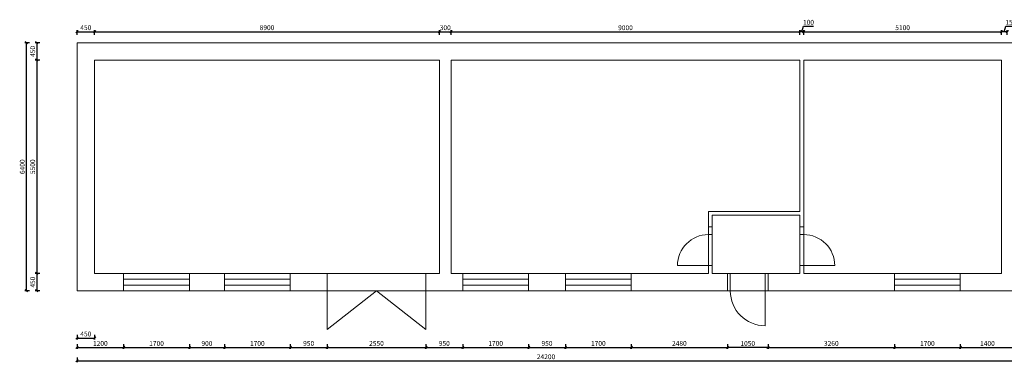
# Model space of a CAD drawing. Units: millimetres. Extents: x 93060 to 183619, y 166371 to 215646.
# Drawn here: x 144438 to 169844, y 205627 to 214464 of the extents above; entities that cross this region are included whole.
import ezdxf

# ---------------------------------------------------------------- set-up
doc = ezdxf.new("R2010")
doc.units = ezdxf.units.MM
doc.layers.get('0').update_dxf_attribs({"lineweight": 9})
doc.layers.get('Defpoints').update_dxf_attribs({"lineweight": 13})
doc.styles.add('PÍSMO_50_2.5', font='simplex.shx', dxfattribs={"width": 0.7, "height": 125})
doc.dimstyles.new('1-50', dxfattribs={"dimscale": 40, "dimtxt": 125, "dimasz": 1.5, "dimexe": 1, "dimexo": 0.625, "dimtad": 1, "dimdec": 0, "dimtxsty": 'PÍSMO_50_2.5', "dimblk": 'OBLIQUE', "dimcen": 2.5, "dimadec": 0, "dimazin": 0, "dimtfac": 1, "dimtdec": 0, "dimtmove": 1, "dimatfit": 3, "dimldrblk": 'OBLIQUE', "dimfxl": 2, "dimfxlon": 1, "dimarcsym": 0})

# ---------------------------------------------------------------- blocks, each defined once
blk = doc.blocks.new('_OBLIQUE')
at = {"color": 0, "linetype": 'ByBlock'}
blk.add_line((-0.5, -0.5), (0.5, 0.5), dxfattribs=at)
blk = doc.blocks.new('*D180')
at = {"color": 0, "lineweight": -2, "transparency": 16777216}
for p, q in [((145919, 206334), (145919, 206214)), ((146369, 206334), (146369, 206214)), ((145919, 206254), (146369, 206254))]:
    blk.add_line(p, q, dxfattribs=at)
at = {"layer": 'Defpoints', "color": 0, "transparency": 16777216}
for p in [(146369, 207038), (145919, 206588), (146369, 206254)]:
    blk.add_point(p, dxfattribs=at)
at = {"color": 0, "lineweight": -2, "transparency": 16777216, "xscale": 60, "yscale": 60, "zscale": 60, "rotation": 180}
blk.add_blockref('_OBLIQUE', (145919, 206254), dxfattribs=at)
at = {"color": 0, "lineweight": -2, "transparency": 16777216, "xscale": 60, "yscale": 60, "zscale": 60}
blk.add_blockref('_OBLIQUE', (146369, 206254), dxfattribs=at)
at = {"color": 0, "transparency": 16777216, "insert": (146144, 206341), "char_height": 125, "attachment_point": 5, "style": 'PÍSMO_50_2.5'}
blk.add_mtext('450', dxfattribs=at)
blk = doc.blocks.new('*D181')
at = {"color": 0, "lineweight": -2, "transparency": 16777216}
for p, q in [((145919, 206091), (145919, 205971)), ((147119, 206091), (147119, 205971)), ((145919, 206011), (147119, 206011))]:
    blk.add_line(p, q, dxfattribs=at)
at = {"layer": 'Defpoints', "color": 0, "transparency": 16777216}
for p in [(145919, 206588), (147119, 206588), (147119, 206011)]:
    blk.add_point(p, dxfattribs=at)
at = {"color": 0, "lineweight": -2, "transparency": 16777216, "xscale": 60, "yscale": 60, "zscale": 60, "rotation": 180}
blk.add_blockref('_OBLIQUE', (145919, 206011), dxfattribs=at)
at = {"color": 0, "lineweight": -2, "transparency": 16777216, "xscale": 60, "yscale": 60, "zscale": 60}
blk.add_blockref('_OBLIQUE', (147119, 206011), dxfattribs=at)
at = {"color": 0, "transparency": 16777216, "insert": (146519, 206098), "char_height": 125, "attachment_point": 5, "style": 'PÍSMO_50_2.5'}
blk.add_mtext('1200', dxfattribs=at)
blk = doc.blocks.new('*D182')
at = {"color": 0, "lineweight": -2, "transparency": 16777216}
for p, q in [((147119, 206091), (147119, 205971)), ((148819, 206091), (148819, 205971)), ((147119, 206011), (148819, 206011))]:
    blk.add_line(p, q, dxfattribs=at)
at = {"layer": 'Defpoints', "color": 0, "transparency": 16777216}
for p in [(147119, 206588), (148819, 206588), (148819, 206011)]:
    blk.add_point(p, dxfattribs=at)
at = {"color": 0, "lineweight": -2, "transparency": 16777216, "xscale": 60, "yscale": 60, "zscale": 60, "rotation": 180}
blk.add_blockref('_OBLIQUE', (147119, 206011), dxfattribs=at)
at = {"color": 0, "lineweight": -2, "transparency": 16777216, "xscale": 60, "yscale": 60, "zscale": 60}
blk.add_blockref('_OBLIQUE', (148819, 206011), dxfattribs=at)
at = {"color": 0, "transparency": 16777216, "insert": (147969, 206098), "char_height": 125, "attachment_point": 5, "style": 'PÍSMO_50_2.5'}
blk.add_mtext('1700', dxfattribs=at)
blk = doc.blocks.new('*D183')
at = {"color": 0, "lineweight": -2, "transparency": 16777216}
for p, q in [((148819, 206091), (148819, 205971)), ((149719, 206091), (149719, 205971)), ((148819, 206011), (149719, 206011))]:
    blk.add_line(p, q, dxfattribs=at)
at = {"layer": 'Defpoints', "color": 0, "transparency": 16777216}
for p in [(148819, 206588), (149719, 206588), (149719, 206011)]:
    blk.add_point(p, dxfattribs=at)
at = {"color": 0, "lineweight": -2, "transparency": 16777216, "xscale": 60, "yscale": 60, "zscale": 60, "rotation": 180}
blk.add_blockref('_OBLIQUE', (148819, 206011), dxfattribs=at)
at = {"color": 0, "lineweight": -2, "transparency": 16777216, "xscale": 60, "yscale": 60, "zscale": 60}
blk.add_blockref('_OBLIQUE', (149719, 206011), dxfattribs=at)
at = {"color": 0, "transparency": 16777216, "insert": (149269, 206098), "char_height": 125, "attachment_point": 5, "style": 'PÍSMO_50_2.5'}
blk.add_mtext('900', dxfattribs=at)
blk = doc.blocks.new('*D184')
at = {"color": 0, "lineweight": -2, "transparency": 16777216}
for p, q in [((149719, 206091), (149719, 205971)), ((151419, 206091), (151419, 205971)), ((149719, 206011), (151419, 206011))]:
    blk.add_line(p, q, dxfattribs=at)
at = {"layer": 'Defpoints', "color": 0, "transparency": 16777216}
for p in [(149719, 206588), (151419, 206588), (151419, 206011)]:
    blk.add_point(p, dxfattribs=at)
at = {"color": 0, "lineweight": -2, "transparency": 16777216, "xscale": 60, "yscale": 60, "zscale": 60, "rotation": 180}
blk.add_blockref('_OBLIQUE', (149719, 206011), dxfattribs=at)
at = {"color": 0, "lineweight": -2, "transparency": 16777216, "xscale": 60, "yscale": 60, "zscale": 60}
blk.add_blockref('_OBLIQUE', (151419, 206011), dxfattribs=at)
at = {"color": 0, "transparency": 16777216, "insert": (150569, 206098), "char_height": 125, "attachment_point": 5, "style": 'PÍSMO_50_2.5'}
blk.add_mtext('1700', dxfattribs=at)
blk = doc.blocks.new('*D185')
at = {"color": 0, "lineweight": -2, "transparency": 16777216}
for p, q in [((151419, 206091), (151419, 205971)), ((152369, 206091), (152369, 205971)), ((151419, 206011), (152369, 206011))]:
    blk.add_line(p, q, dxfattribs=at)
at = {"layer": 'Defpoints', "color": 0, "transparency": 16777216}
for p in [(151419, 206588), (152369, 206588), (152369, 206011)]:
    blk.add_point(p, dxfattribs=at)
at = {"color": 0, "lineweight": -2, "transparency": 16777216, "xscale": 60, "yscale": 60, "zscale": 60, "rotation": 180}
blk.add_blockref('_OBLIQUE', (151419, 206011), dxfattribs=at)
at = {"color": 0, "lineweight": -2, "transparency": 16777216, "xscale": 60, "yscale": 60, "zscale": 60}
blk.add_blockref('_OBLIQUE', (152369, 206011), dxfattribs=at)
at = {"color": 0, "transparency": 16777216, "insert": (151894, 206098), "char_height": 125, "attachment_point": 5, "style": 'PÍSMO_50_2.5'}
blk.add_mtext('950', dxfattribs=at)
blk = doc.blocks.new('*D186')
at = {"color": 0, "lineweight": -2, "transparency": 16777216}
for p, q in [((152369, 206091), (152369, 205971)), ((154919, 206091), (154919, 205971)), ((152369, 206011), (154919, 206011))]:
    blk.add_line(p, q, dxfattribs=at)
at = {"layer": 'Defpoints', "color": 0, "transparency": 16777216}
for p in [(152369, 206588), (154919, 206588), (154919, 206011)]:
    blk.add_point(p, dxfattribs=at)
at = {"color": 0, "lineweight": -2, "transparency": 16777216, "xscale": 60, "yscale": 60, "zscale": 60, "rotation": 180}
blk.add_blockref('_OBLIQUE', (152369, 206011), dxfattribs=at)
at = {"color": 0, "lineweight": -2, "transparency": 16777216, "xscale": 60, "yscale": 60, "zscale": 60}
blk.add_blockref('_OBLIQUE', (154919, 206011), dxfattribs=at)
at = {"color": 0, "transparency": 16777216, "insert": (153644, 206098), "char_height": 125, "attachment_point": 5, "style": 'PÍSMO_50_2.5'}
blk.add_mtext('2550', dxfattribs=at)
blk = doc.blocks.new('*D187')
at = {"color": 0, "lineweight": -2, "transparency": 16777216}
for p, q in [((145919, 205747), (145919, 205627)), ((145919, 205667), (170119, 205667)), ((170119, 205747), (170119, 205627))]:
    blk.add_line(p, q, dxfattribs=at)
at = {"layer": 'Defpoints', "color": 0, "transparency": 16777216}
for p in [(145919, 206588), (170119, 206588), (170119, 205667)]:
    blk.add_point(p, dxfattribs=at)
at = {"color": 0, "lineweight": -2, "transparency": 16777216, "xscale": 60, "yscale": 60, "zscale": 60, "rotation": 180}
blk.add_blockref('_OBLIQUE', (145919, 205667), dxfattribs=at)
at = {"color": 0, "lineweight": -2, "transparency": 16777216, "xscale": 60, "yscale": 60, "zscale": 60}
blk.add_blockref('_OBLIQUE', (170119, 205667), dxfattribs=at)
at = {"color": 0, "transparency": 16777216, "insert": (158019, 205755), "char_height": 125, "attachment_point": 5, "style": 'PÍSMO_50_2.5'}
blk.add_mtext('24200', dxfattribs=at)
blk = doc.blocks.new('*D189')
at = {"color": 0, "lineweight": -2, "transparency": 16777216}
for p, q in [((154919, 206091), (154919, 205971)), ((155869, 206091), (155869, 205971)), ((154919, 206011), (155869, 206011))]:
    blk.add_line(p, q, dxfattribs=at)
at = {"layer": 'Defpoints', "color": 0, "transparency": 16777216}
for p in [(154919, 206588), (155869, 206588), (155869, 206011)]:
    blk.add_point(p, dxfattribs=at)
at = {"color": 0, "lineweight": -2, "transparency": 16777216, "xscale": 60, "yscale": 60, "zscale": 60, "rotation": 180}
blk.add_blockref('_OBLIQUE', (154919, 206011), dxfattribs=at)
at = {"color": 0, "lineweight": -2, "transparency": 16777216, "xscale": 60, "yscale": 60, "zscale": 60}
blk.add_blockref('_OBLIQUE', (155869, 206011), dxfattribs=at)
at = {"color": 0, "transparency": 16777216, "insert": (155394, 206098), "char_height": 125, "attachment_point": 5, "style": 'PÍSMO_50_2.5'}
blk.add_mtext('950', dxfattribs=at)
blk = doc.blocks.new('*D190')
at = {"color": 0, "lineweight": -2, "transparency": 16777216}
for p, q in [((155869, 206091), (155869, 205971)), ((157569, 206091), (157569, 205971)), ((155869, 206011), (157569, 206011))]:
    blk.add_line(p, q, dxfattribs=at)
at = {"layer": 'Defpoints', "color": 0, "transparency": 16777216}
for p in [(155869, 206588), (157569, 206588), (157569, 206011)]:
    blk.add_point(p, dxfattribs=at)
at = {"color": 0, "lineweight": -2, "transparency": 16777216, "xscale": 60, "yscale": 60, "zscale": 60, "rotation": 180}
blk.add_blockref('_OBLIQUE', (155869, 206011), dxfattribs=at)
at = {"color": 0, "lineweight": -2, "transparency": 16777216, "xscale": 60, "yscale": 60, "zscale": 60}
blk.add_blockref('_OBLIQUE', (157569, 206011), dxfattribs=at)
at = {"color": 0, "transparency": 16777216, "insert": (156719, 206098), "char_height": 125, "attachment_point": 5, "style": 'PÍSMO_50_2.5'}
blk.add_mtext('1700', dxfattribs=at)
blk = doc.blocks.new('*D191')
at = {"color": 0, "lineweight": -2, "transparency": 16777216}
for p, q in [((157569, 206091), (157569, 205971)), ((158519, 206091), (158519, 205971)), ((157569, 206011), (158519, 206011))]:
    blk.add_line(p, q, dxfattribs=at)
at = {"layer": 'Defpoints', "color": 0, "transparency": 16777216}
for p in [(157569, 206588), (158519, 206588), (158519, 206011)]:
    blk.add_point(p, dxfattribs=at)
at = {"color": 0, "lineweight": -2, "transparency": 16777216, "xscale": 60, "yscale": 60, "zscale": 60, "rotation": 180}
blk.add_blockref('_OBLIQUE', (157569, 206011), dxfattribs=at)
at = {"color": 0, "lineweight": -2, "transparency": 16777216, "xscale": 60, "yscale": 60, "zscale": 60}
blk.add_blockref('_OBLIQUE', (158519, 206011), dxfattribs=at)
at = {"color": 0, "transparency": 16777216, "insert": (158044, 206098), "char_height": 125, "attachment_point": 5, "style": 'PÍSMO_50_2.5'}
blk.add_mtext('950', dxfattribs=at)
blk = doc.blocks.new('*D192')
at = {"color": 0, "lineweight": -2, "transparency": 16777216}
for p, q in [((158519, 206091), (158519, 205971)), ((160219, 206091), (160219, 205971)), ((158519, 206011), (160219, 206011))]:
    blk.add_line(p, q, dxfattribs=at)
at = {"layer": 'Defpoints', "color": 0, "transparency": 16777216}
for p in [(158519, 206588), (160219, 206588), (160219, 206011)]:
    blk.add_point(p, dxfattribs=at)
at = {"color": 0, "lineweight": -2, "transparency": 16777216, "xscale": 60, "yscale": 60, "zscale": 60, "rotation": 180}
blk.add_blockref('_OBLIQUE', (158519, 206011), dxfattribs=at)
at = {"color": 0, "lineweight": -2, "transparency": 16777216, "xscale": 60, "yscale": 60, "zscale": 60}
blk.add_blockref('_OBLIQUE', (160219, 206011), dxfattribs=at)
at = {"color": 0, "transparency": 16777216, "insert": (159369, 206098), "char_height": 125, "attachment_point": 5, "style": 'PÍSMO_50_2.5'}
blk.add_mtext('1700', dxfattribs=at)
blk = doc.blocks.new('*D193')
at = {"color": 0, "lineweight": -2, "transparency": 16777216}
for p, q in [((160219, 206091), (160219, 205971)), ((162699, 206091), (162699, 205971)), ((160219, 206011), (162699, 206011))]:
    blk.add_line(p, q, dxfattribs=at)
at = {"layer": 'Defpoints', "color": 0, "transparency": 16777216}
for p in [(160219, 206588), (162699, 206588), (162699, 206011)]:
    blk.add_point(p, dxfattribs=at)
at = {"color": 0, "lineweight": -2, "transparency": 16777216, "xscale": 60, "yscale": 60, "zscale": 60, "rotation": 180}
blk.add_blockref('_OBLIQUE', (160219, 206011), dxfattribs=at)
at = {"color": 0, "lineweight": -2, "transparency": 16777216, "xscale": 60, "yscale": 60, "zscale": 60}
blk.add_blockref('_OBLIQUE', (162699, 206011), dxfattribs=at)
at = {"color": 0, "transparency": 16777216, "insert": (161459, 206098), "char_height": 125, "attachment_point": 5, "style": 'PÍSMO_50_2.5'}
blk.add_mtext('2480', dxfattribs=at)
blk = doc.blocks.new('*D194')
at = {"color": 0, "lineweight": -2, "transparency": 16777216}
for p, q in [((162699, 206091), (162699, 205971)), ((163749, 206091), (163749, 205971)), ((163749, 206011), (162699, 206011))]:
    blk.add_line(p, q, dxfattribs=at)
at = {"layer": 'Defpoints', "color": 0, "transparency": 16777216}
for p in [(162699, 206588), (163749, 206588), (162699, 206011)]:
    blk.add_point(p, dxfattribs=at)
at = {"color": 0, "lineweight": -2, "transparency": 16777216, "xscale": 60, "yscale": 60, "zscale": 60, "rotation": 180}
blk.add_blockref('_OBLIQUE', (162699, 206011), dxfattribs=at)
at = {"color": 0, "lineweight": -2, "transparency": 16777216, "xscale": 60, "yscale": 60, "zscale": 60}
blk.add_blockref('_OBLIQUE', (163749, 206011), dxfattribs=at)
at = {"color": 0, "transparency": 16777216, "insert": (163224, 206098), "char_height": 125, "attachment_point": 5, "style": 'PÍSMO_50_2.5'}
blk.add_mtext('1050', dxfattribs=at)
blk = doc.blocks.new('*D195')
at = {"color": 0, "lineweight": -2, "transparency": 16777216}
for p, q in [((163749, 206091), (163749, 205971)), ((167009, 206091), (167009, 205971)), ((163749, 206011), (167009, 206011))]:
    blk.add_line(p, q, dxfattribs=at)
at = {"layer": 'Defpoints', "color": 0, "transparency": 16777216}
for p in [(163749, 206588), (167009, 206588), (167009, 206011)]:
    blk.add_point(p, dxfattribs=at)
at = {"color": 0, "lineweight": -2, "transparency": 16777216, "xscale": 60, "yscale": 60, "zscale": 60, "rotation": 180}
blk.add_blockref('_OBLIQUE', (163749, 206011), dxfattribs=at)
at = {"color": 0, "lineweight": -2, "transparency": 16777216, "xscale": 60, "yscale": 60, "zscale": 60}
blk.add_blockref('_OBLIQUE', (167009, 206011), dxfattribs=at)
at = {"color": 0, "transparency": 16777216, "insert": (165379, 206098), "char_height": 125, "attachment_point": 5, "style": 'PÍSMO_50_2.5'}
blk.add_mtext('3260', dxfattribs=at)
blk = doc.blocks.new('*D196')
at = {"color": 0, "lineweight": -2, "transparency": 16777216}
for p, q in [((167009, 206091), (167009, 205971)), ((168709, 206091), (168709, 205971)), ((167009, 206011), (168709, 206011))]:
    blk.add_line(p, q, dxfattribs=at)
at = {"layer": 'Defpoints', "color": 0, "transparency": 16777216}
for p in [(167009, 206588), (168709, 206588), (168709, 206011)]:
    blk.add_point(p, dxfattribs=at)
at = {"color": 0, "lineweight": -2, "transparency": 16777216, "xscale": 60, "yscale": 60, "zscale": 60, "rotation": 180}
blk.add_blockref('_OBLIQUE', (167009, 206011), dxfattribs=at)
at = {"color": 0, "lineweight": -2, "transparency": 16777216, "xscale": 60, "yscale": 60, "zscale": 60}
blk.add_blockref('_OBLIQUE', (168709, 206011), dxfattribs=at)
at = {"color": 0, "transparency": 16777216, "insert": (167859, 206098), "char_height": 125, "attachment_point": 5, "style": 'PÍSMO_50_2.5'}
blk.add_mtext('1700', dxfattribs=at)
blk = doc.blocks.new('*D197')
at = {"color": 0, "lineweight": -2, "transparency": 16777216}
for p, q in [((168709, 206091), (168709, 205971)), ((170109, 206091), (170109, 205971)), ((168709, 206011), (170109, 206011))]:
    blk.add_line(p, q, dxfattribs=at)
at = {"layer": 'Defpoints', "color": 0, "transparency": 16777216}
for p in [(168709, 206588), (170109, 206588), (170109, 206011)]:
    blk.add_point(p, dxfattribs=at)
at = {"color": 0, "lineweight": -2, "transparency": 16777216, "xscale": 60, "yscale": 60, "zscale": 60, "rotation": 180}
blk.add_blockref('_OBLIQUE', (168709, 206011), dxfattribs=at)
at = {"color": 0, "lineweight": -2, "transparency": 16777216, "xscale": 60, "yscale": 60, "zscale": 60}
blk.add_blockref('_OBLIQUE', (170109, 206011), dxfattribs=at)
at = {"color": 0, "transparency": 16777216, "insert": (169409, 206098), "char_height": 125, "attachment_point": 5, "style": 'PÍSMO_50_2.5'}
blk.add_mtext('1400', dxfattribs=at)
blk = doc.blocks.new('*D210')
at = {"color": 0, "lineweight": -2, "transparency": 16777216}
for p, q in [((144687, 213871), (144567, 213871)), ((144607, 213871), (144607, 207471)), ((144687, 207471), (144567, 207471))]:
    blk.add_line(p, q, dxfattribs=at)
at = {"layer": 'Defpoints', "color": 0, "transparency": 16777216}
for p in [(145919, 213871), (144607, 207471), (145919, 207471)]:
    blk.add_point(p, dxfattribs=at)
at = {"color": 0, "lineweight": -2, "transparency": 16777216, "xscale": 60, "yscale": 60, "zscale": 60}
for p, rotation in [((144607, 213871), 90), ((144607, 207471), 270)]:
    blk.add_blockref('_OBLIQUE', p, dxfattribs=dict(at, rotation=rotation))
at = {"color": 0, "transparency": 16777216, "insert": (144520, 210671), "char_height": 125, "attachment_point": 5, "rotation": 90, "style": 'PÍSMO_50_2.5'}
blk.add_mtext('6400', dxfattribs=at)
blk = doc.blocks.new('*D211')
at = {"color": 0, "lineweight": -2, "transparency": 16777216}
for p, q in [((144956, 213871), (144836, 213871)), ((144876, 213871), (144876, 213421)), ((144956, 213421), (144836, 213421))]:
    blk.add_line(p, q, dxfattribs=at)
at = {"layer": 'Defpoints', "color": 0, "transparency": 16777216}
for p in [(145919, 213871), (144876, 213421), (146369, 213421)]:
    blk.add_point(p, dxfattribs=at)
at = {"color": 0, "lineweight": -2, "transparency": 16777216, "xscale": 60, "yscale": 60, "zscale": 60}
for p, rotation in [((144876, 213871), 90), ((144876, 213421), 270)]:
    blk.add_blockref('_OBLIQUE', p, dxfattribs=dict(at, rotation=rotation))
at = {"color": 0, "transparency": 16777216, "insert": (144789, 213646), "char_height": 125, "attachment_point": 5, "rotation": 90, "style": 'PÍSMO_50_2.5'}
blk.add_mtext('450', dxfattribs=at)
blk = doc.blocks.new('*D212')
at = {"color": 0, "lineweight": -2, "transparency": 16777216}
for p, q in [((144956, 213421), (144836, 213421)), ((144876, 213421), (144876, 207921)), ((144956, 207921), (144836, 207921))]:
    blk.add_line(p, q, dxfattribs=at)
at = {"layer": 'Defpoints', "color": 0, "transparency": 16777216}
for p in [(145919, 213421), (144876, 207921), (146369, 207921)]:
    blk.add_point(p, dxfattribs=at)
at = {"color": 0, "lineweight": -2, "transparency": 16777216, "xscale": 60, "yscale": 60, "zscale": 60}
for p, rotation in [((144876, 213421), 90), ((144876, 207921), 270)]:
    blk.add_blockref('_OBLIQUE', p, dxfattribs=dict(at, rotation=rotation))
at = {"color": 0, "transparency": 16777216, "insert": (144789, 210671), "char_height": 125, "attachment_point": 5, "rotation": 90, "style": 'PÍSMO_50_2.5'}
blk.add_mtext('5500', dxfattribs=at)
blk = doc.blocks.new('*D213')
at = {"color": 0, "lineweight": -2, "transparency": 16777216}
for p, q in [((144956, 207921), (144836, 207921)), ((144876, 207921), (144876, 207471)), ((144956, 207471), (144836, 207471))]:
    blk.add_line(p, q, dxfattribs=at)
at = {"layer": 'Defpoints', "color": 0, "transparency": 16777216}
for p in [(146369, 207921), (144876, 207471), (146369, 207471)]:
    blk.add_point(p, dxfattribs=at)
at = {"color": 0, "lineweight": -2, "transparency": 16777216, "xscale": 60, "yscale": 60, "zscale": 60}
for p, rotation in [((144876, 207921), 90), ((144876, 207471), 270)]:
    blk.add_blockref('_OBLIQUE', p, dxfattribs=dict(at, rotation=rotation))
at = {"color": 0, "transparency": 16777216, "insert": (144789, 207696), "char_height": 125, "attachment_point": 5, "rotation": 90, "style": 'PÍSMO_50_2.5'}
blk.add_mtext('450', dxfattribs=at)
blk = doc.blocks.new('*D214')
at = {"color": 0, "lineweight": -2, "transparency": 16777216}
for p, q in [((145919, 214074), (145919, 214194)), ((146369, 214074), (146369, 214194)), ((145919, 214154), (146369, 214154))]:
    blk.add_line(p, q, dxfattribs=at)
at = {"layer": 'Defpoints', "color": 0, "transparency": 16777216}
for p in [(146369, 214154), (145919, 213871), (146369, 213421)]:
    blk.add_point(p, dxfattribs=at)
at = {"color": 0, "lineweight": -2, "transparency": 16777216, "xscale": 60, "yscale": 60, "zscale": 60, "rotation": 180}
blk.add_blockref('_OBLIQUE', (145919, 214154), dxfattribs=at)
at = {"color": 0, "lineweight": -2, "transparency": 16777216, "xscale": 60, "yscale": 60, "zscale": 60}
blk.add_blockref('_OBLIQUE', (146369, 214154), dxfattribs=at)
at = {"color": 0, "transparency": 16777216, "insert": (146144, 214241), "char_height": 125, "attachment_point": 5, "style": 'PÍSMO_50_2.5'}
blk.add_mtext('450', dxfattribs=at)
blk = doc.blocks.new('*D215')
at = {"color": 0, "lineweight": -2, "transparency": 16777216}
for p, q in [((146369, 214074), (146369, 214194)), ((155269, 214074), (155269, 214194)), ((146369, 214154), (155269, 214154))]:
    blk.add_line(p, q, dxfattribs=at)
at = {"layer": 'Defpoints', "color": 0, "transparency": 16777216}
for p in [(155269, 214154), (146369, 213421), (155269, 213421)]:
    blk.add_point(p, dxfattribs=at)
at = {"color": 0, "lineweight": -2, "transparency": 16777216, "xscale": 60, "yscale": 60, "zscale": 60, "rotation": 180}
blk.add_blockref('_OBLIQUE', (146369, 214154), dxfattribs=at)
at = {"color": 0, "lineweight": -2, "transparency": 16777216, "xscale": 60, "yscale": 60, "zscale": 60}
blk.add_blockref('_OBLIQUE', (155269, 214154), dxfattribs=at)
at = {"color": 0, "transparency": 16777216, "insert": (150819, 214241), "char_height": 125, "attachment_point": 5, "style": 'PÍSMO_50_2.5'}
blk.add_mtext('8900', dxfattribs=at)
blk = doc.blocks.new('*D216')
at = {"color": 0, "lineweight": -2, "transparency": 16777216}
for p, q in [((155269, 214074), (155269, 214194)), ((155569, 214074), (155569, 214194)), ((155269, 214154), (155569, 214154))]:
    blk.add_line(p, q, dxfattribs=at)
at = {"layer": 'Defpoints', "color": 0, "transparency": 16777216}
for p in [(155569, 214154), (155269, 213421), (155569, 213421)]:
    blk.add_point(p, dxfattribs=at)
at = {"color": 0, "lineweight": -2, "transparency": 16777216, "xscale": 60, "yscale": 60, "zscale": 60, "rotation": 180}
blk.add_blockref('_OBLIQUE', (155269, 214154), dxfattribs=at)
at = {"color": 0, "lineweight": -2, "transparency": 16777216, "xscale": 60, "yscale": 60, "zscale": 60}
blk.add_blockref('_OBLIQUE', (155569, 214154), dxfattribs=at)
at = {"color": 0, "transparency": 16777216, "insert": (155419, 214241), "char_height": 125, "attachment_point": 5, "style": 'PÍSMO_50_2.5'}
blk.add_mtext('300', dxfattribs=at)
blk = doc.blocks.new('*D217')
at = {"color": 0, "lineweight": -2, "transparency": 16777216}
for p, q in [((155569, 214074), (155569, 214194)), ((164569, 214074), (164569, 214194)), ((155569, 214154), (164569, 214154))]:
    blk.add_line(p, q, dxfattribs=at)
at = {"layer": 'Defpoints', "color": 0, "transparency": 16777216}
for p in [(164569, 214154), (155569, 213421), (164569, 213421)]:
    blk.add_point(p, dxfattribs=at)
at = {"color": 0, "lineweight": -2, "transparency": 16777216, "xscale": 60, "yscale": 60, "zscale": 60, "rotation": 180}
blk.add_blockref('_OBLIQUE', (155569, 214154), dxfattribs=at)
at = {"color": 0, "lineweight": -2, "transparency": 16777216, "xscale": 60, "yscale": 60, "zscale": 60}
blk.add_blockref('_OBLIQUE', (164569, 214154), dxfattribs=at)
at = {"color": 0, "transparency": 16777216, "insert": (160069, 214241), "char_height": 125, "attachment_point": 5, "style": 'PÍSMO_50_2.5'}
blk.add_mtext('9000', dxfattribs=at)
blk = doc.blocks.new('*D218')
at = {"color": 0, "lineweight": -2, "transparency": 16777216}
for p, q in [((164569, 214074), (164569, 214194)), ((164619, 214154), (164661, 214294)), ((164661, 214294), (164919, 214294)), ((164669, 214074), (164669, 214194)), ((164669, 214154), (164569, 214154))]:
    blk.add_line(p, q, dxfattribs=at)
at = {"layer": 'Defpoints', "color": 0, "transparency": 16777216}
for p in [(164569, 214154), (164569, 213421), (164669, 213421)]:
    blk.add_point(p, dxfattribs=at)
at = {"color": 0, "lineweight": -2, "transparency": 16777216, "xscale": 60, "yscale": 60, "zscale": 60, "rotation": 180}
blk.add_blockref('_OBLIQUE', (164569, 214154), dxfattribs=at)
at = {"color": 0, "lineweight": -2, "transparency": 16777216, "xscale": 60, "yscale": 60, "zscale": 60}
blk.add_blockref('_OBLIQUE', (164669, 214154), dxfattribs=at)
at = {"color": 0, "transparency": 16777216, "insert": (164790, 214381), "char_height": 125, "attachment_point": 5, "style": 'PÍSMO_50_2.5'}
blk.add_mtext('100', dxfattribs=at)
blk = doc.blocks.new('*D219')
at = {"color": 0, "lineweight": -2, "transparency": 16777216}
for p, q in [((164669, 214074), (164669, 214194)), ((169769, 214074), (169769, 214194)), ((164669, 214154), (169769, 214154))]:
    blk.add_line(p, q, dxfattribs=at)
at = {"layer": 'Defpoints', "color": 0, "transparency": 16777216}
for p in [(169769, 214154), (164669, 213421), (169769, 213421)]:
    blk.add_point(p, dxfattribs=at)
at = {"color": 0, "lineweight": -2, "transparency": 16777216, "xscale": 60, "yscale": 60, "zscale": 60, "rotation": 180}
blk.add_blockref('_OBLIQUE', (164669, 214154), dxfattribs=at)
at = {"color": 0, "lineweight": -2, "transparency": 16777216, "xscale": 60, "yscale": 60, "zscale": 60}
blk.add_blockref('_OBLIQUE', (169769, 214154), dxfattribs=at)
at = {"color": 0, "transparency": 16777216, "insert": (167219, 214241), "char_height": 125, "attachment_point": 5, "style": 'PÍSMO_50_2.5'}
blk.add_mtext('5100', dxfattribs=at)
blk = doc.blocks.new('*D220')
at = {"color": 0, "lineweight": -2, "transparency": 16777216}
for p, q in [((169769, 214074), (169769, 214194)), ((169844, 214154), (169886, 214294)), ((169886, 214294), (170144, 214294)), ((169919, 214074), (169919, 214194)), ((169919, 214154), (169769, 214154))]:
    blk.add_line(p, q, dxfattribs=at)
at = {"layer": 'Defpoints', "color": 0, "transparency": 16777216}
for p in [(169769, 214154), (169769, 213421), (169919, 213421)]:
    blk.add_point(p, dxfattribs=at)
at = {"color": 0, "lineweight": -2, "transparency": 16777216, "xscale": 60, "yscale": 60, "zscale": 60, "rotation": 180}
blk.add_blockref('_OBLIQUE', (169769, 214154), dxfattribs=at)
at = {"color": 0, "lineweight": -2, "transparency": 16777216, "xscale": 60, "yscale": 60, "zscale": 60}
blk.add_blockref('_OBLIQUE', (169919, 214154), dxfattribs=at)
at = {"color": 0, "transparency": 16777216, "insert": (170015, 214381), "char_height": 125, "attachment_point": 5, "style": 'PÍSMO_50_2.5'}
blk.add_mtext('150', dxfattribs=at)

msp = doc.modelspace()

# ---------------------------------------------------------------- linework, layer by layer
for p, q in [((145918.7, 213870.8), (145918.7, 207470.8)), ((145918.7, 213870.8), (170118.7, 213870.8)), ((146368.7, 213420.8), (146368.7, 207920.8)), ((146368.7, 213420.8), (155268.7, 213420.8)), ((155268.7, 213420.8), (155268.7, 207920.8)), ((155568.7, 213420.8), (155568.7, 207920.8)), ((155568.7, 213420.8), (158068.7, 213420.8)), ((158068.7, 213420.8), (158218.7, 213420.8)), ((158218.7, 213420.8), (163668.7, 213420.8)), ((163668.7, 213420.8), (163768.7, 213420.8)), ((163768.7, 213420.8), (164568.7, 213420.8)), ((164568.7, 213420.8), (164568.7, 209520.8)), ((164668.7, 213420.8), (169768.7, 213420.8)), ((164668.7, 213420.8), (164668.7, 207920.8)), ((169768.7, 213420.8), (169768.7, 207920.8)), ((162208.2, 207920.8), (162208.2, 209520.8)), ((162208.2, 209520.8), (164568.7, 209520.8)), ((164568.7, 209420.8), (162308.2, 209420.8)), ((162308.2, 209420.8), (162308.2, 207920.8)), ((164568.7, 209420.8), (164568.7, 207920.8)), ((162308.2, 209120.8), (162208.2, 209120.8)), ((164668.7, 209120.8), (164568.7, 209120.8)), ((162208.2, 208920.8), (162308.2, 208920.8)), ((164568.7, 208920.8), (164668.7, 208920.8)), ((162208.2, 208120.8), (161408.2, 208120.8)), ((162208.2, 208120.8), (162308.2, 208120.8)), ((164568.7, 208120.8), (164668.7, 208120.8)), ((164668.7, 208120.8), (165468.7, 208120.8)), ((155268.7, 207920.8), (146368.7, 207920.8)), ((147118.7, 207470.8), (147118.7, 207920.8)), ((148818.7, 207470.8), (148818.7, 207920.8)), ((149718.7, 207470.8), (149718.7, 207920.8)), ((151418.7, 207470.8), (151418.7, 207920.8)), ((152368.7, 207470.8), (152368.7, 207920.8)), ((154918.7, 207470.8), (154918.7, 207920.8)), ((162208.2, 207920.8), (155568.7, 207920.8)), ((155868.7, 207470.8), (155868.7, 207920.8)), ((157568.7, 207470.8), (157568.7, 207920.8)), ((158518.7, 207470.8), (158518.7, 207920.8)), ((160218.7, 207470.8), (160218.7, 207920.8)), ((162308.2, 207920.8), (164568.7, 207920.8)), ((162698.7, 207470.8), (162698.7, 207920.8)), ((162773.7, 207920.8), (162773.7, 207470.8)), ((163673.7, 207920.8), (163673.7, 207470.8)), ((163748.7, 207470.8), (163748.7, 207920.8)), ((169768.7, 207920.8), (164668.7, 207920.8)), ((167008.7, 207470.8), (167008.7, 207920.8)), ((168708.7, 207470.8), (168708.7, 207920.8)), ((147118.7, 207770.8), (148818.7, 207770.8)), ((147118.7, 207620.8), (148818.7, 207620.8)), ((149718.7, 207770.8), (151418.7, 207770.8)), ((149718.7, 207620.8), (151418.7, 207620.8)), ((155868.7, 207770.8), (157568.7, 207770.8)), ((155868.7, 207620.8), (157568.7, 207620.8)), ((158518.7, 207770.8), (160218.7, 207770.8)), ((158518.7, 207620.8), (160218.7, 207620.8)), ((167008.7, 207770.8), (168708.7, 207770.8)), ((167008.7, 207620.8), (168708.7, 207620.8)), ((145918.7, 207470.8), (170118.7, 207470.8)), ((152368.7, 207470.8), (152368.7, 206470.8)), ((153643.7, 207470.8), (152368.7, 206470.8)), ((153643.7, 207470.8), (154918.7, 206470.8)), ((154918.7, 207470.8), (154918.7, 206470.8)), ((163673.7, 207470.8), (163673.7, 206570.8))]:
    msp.add_line(p, q)
for centre, radius, start, end in [((162208.2, 208120.8), 800, 90, 180), ((164668.7, 208120.8), 800, 0, 90), ((163673.7, 207470.8), 900, 180, 270)]:
    msp.add_arc(centre, radius, start, end)

# ---------------------------------------------------------------- dimensions: what is measured, and where the dimension line sits
for base, p1, p2, picture, middle in [((164568.7, 214154), (164668.7, 213420.8), (164568.7, 213420.8), '*D218', (164685.7, 214381.5)), ((169768.7, 214154), (169918.7, 213420.8), (169768.7, 213420.8), '*D220', (169910.7, 214381.5)), ((146368.7, 214154), (145918.7, 213870.8), (146368.7, 213420.8), '*D214', (146143.7, 214241.5)), ((155268.7, 214154), (146368.7, 213420.8), (155268.7, 213420.8), '*D215', (150818.7, 214241.5)), ((155568.7, 214154), (155268.7, 213420.8), (155568.7, 213420.8), '*D216', (155418.7, 214241.5)), ((164568.7, 214154), (155568.7, 213420.8), (164568.7, 213420.8), '*D217', (160068.7, 214241.5)), ((169768.7, 214154), (164668.7, 213420.8), (169768.7, 213420.8), '*D219', (167218.7, 214241.5)), ((146368.7, 206253.8), (145918.7, 206588.3), (146368.7, 207038.3), '*D180', (146143.7, 206341.3)), ((147118.7, 206010.6), (145918.7, 206588.3), (147118.7, 206588.3), '*D181', (146518.7, 206098.1)), ((170118.7, 205667.3), (145918.7, 206588.3), (170118.7, 206588.3), '*D187', (158018.7, 205754.8)), ((148818.7, 206010.6), (147118.7, 206588.3), (148818.7, 206588.3), '*D182', (147968.7, 206098.1)), ((149718.7, 206010.6), (148818.7, 206588.3), (149718.7, 206588.3), '*D183', (149268.7, 206098.1)), ((151418.7, 206010.6), (149718.7, 206588.3), (151418.7, 206588.3), '*D184', (150568.7, 206098.1)), ((152368.7, 206010.6), (151418.7, 206588.3), (152368.7, 206588.3), '*D185', (151893.7, 206098.1)), ((154918.7, 206010.6), (152368.7, 206588.3), (154918.7, 206588.3), '*D186', (153643.7, 206098.1)), ((155868.7, 206010.6), (154918.7, 206588.3), (155868.7, 206588.3), '*D189', (155393.7, 206098.1)), ((157568.7, 206010.6), (155868.7, 206588.3), (157568.7, 206588.3), '*D190', (156718.7, 206098.1)), ((158518.7, 206010.6), (157568.7, 206588.3), (158518.7, 206588.3), '*D191', (158043.7, 206098.1)), ((160218.7, 206010.6), (158518.7, 206588.3), (160218.7, 206588.3), '*D192', (159368.7, 206098.1)), ((162698.7, 206010.6), (160218.7, 206588.3), (162698.7, 206588.3), '*D193', (161458.7, 206098.1)), ((162698.7, 206010.6), (163748.7, 206588.3), (162698.7, 206588.3), '*D194', (163223.7, 206098.1)), ((167008.7, 206010.6), (163748.7, 206588.3), (167008.7, 206588.3), '*D195', (165378.7, 206098.1)), ((168708.7, 206010.6), (167008.7, 206588.3), (168708.7, 206588.3), '*D196', (167858.7, 206098.1)), ((170108.7, 206010.6), (168708.7, 206588.3), (170108.7, 206588.3), '*D197', (169408.7, 206098.1))]:
    dim = msp.add_linear_dim(base=base, p1=p1, p2=p2, dimstyle='1-50')
    dim.commit()
    dim.dimension.update_dxf_attribs({"geometry": picture, "text_midpoint": middle})
for base, p1, p2, picture, middle in [((144607.2, 207470.8), (145918.7, 213870.8), (145918.7, 207470.8), '*D210', (144519.7, 210670.8)), ((144876.1, 213420.8), (145918.7, 213870.8), (146368.7, 213420.8), '*D211', (144788.6, 213645.8)), ((144876.1, 207920.8), (145918.7, 213420.8), (146368.7, 207920.8), '*D212', (144788.6, 210670.8)), ((144876.1, 207470.8), (146368.7, 207920.8), (146368.7, 207470.8), '*D213', (144788.6, 207695.8))]:
    dim = msp.add_linear_dim(base=base, p1=p1, p2=p2, angle=90, dimstyle='1-50')
    dim.commit()
    dim.dimension.update_dxf_attribs({"geometry": picture, "text_midpoint": middle})

doc.saveas('drawing.dxf')
